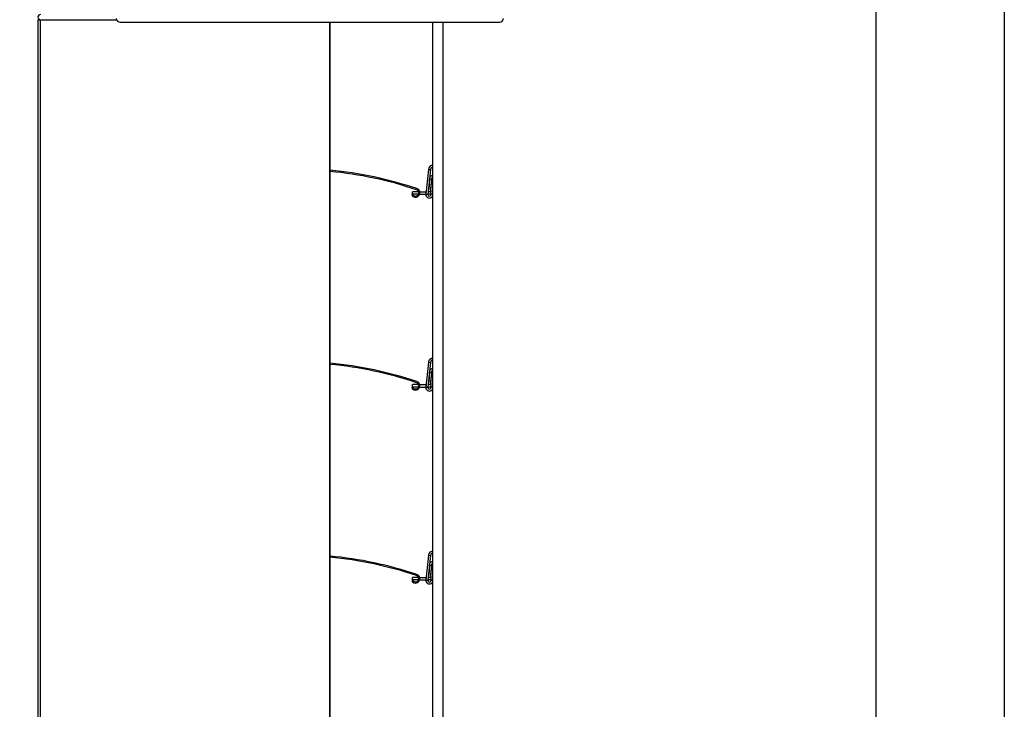
# Model space of a CAD drawing. Units: millimetres. Extents: x -22 to 353517, y -1487 to 3265.
# Drawn here: x 8895 to 9278, y 1715 to 1983 of the extents above; entities that cross this region are included whole.
import ezdxf

# ---------------------------------------------------------------- set-up
doc = ezdxf.new("R2010")
doc.units = ezdxf.units.MM
doc.header["$LTSCALE"] = 5
doc.layers.add('SLT_tabelka', color=20, linetype='Continuous')
doc.layers.add('system', color=120, linetype='Continuous', lineweight=25)

msp = doc.modelspace()

# ---------------------------------------------------------------- linework, layer by layer
at = {"layer": 'SLT_tabelka'}
for points in [[(4728.31811, 3264.88104), (9278.31811, 3264.88104), (9278.31811, -1487.21989), (4728.31811, -1487.21989)], [(7278.31811, 2361.83674), (9228.31811, 2361.83674), (9228.31811, 411.83674), (7278.31811, 411.83674)]]:
    msp.add_lwpolyline(points, close=True, dxfattribs=at)
at = {"layer": 'system'}
for p, q in [((8902.60497, 1982.78871), (8903.60497, 1982.78871)), ((8902.60497, 1982.78871), (8902.60497, 1813.78871)), ((8903.60497, 1982.78871), (8933.15615, 1982.78871)), ((8903.60497, 1813.78871), (8903.60497, 1982.78871)), ((8934.57035, 1981.78873), (9082.07035, 1981.78873)), ((9015.95497, 1981.78873), (9015.95497, 1813.78871)), ((9016.15497, 1813.78871), (9016.15497, 1981.78873)), ((9056.18658, 1813.78871), (9056.18658, 1981.78873)), ((9060.18658, 1813.78871), (9060.18658, 1981.78873)), ((9054.44387, 1924.61448), (9053.44389, 1914.95268)), ((9055.18989, 1924.53727), (9054.1899, 1914.87547)), ((9054.44387, 1924.61448), (9055.18989, 1924.53727)), ((9055.56507, 1920.74523), (9054.81925, 1920.66614)), ((9055.4331, 1914.87703), (9054.81925, 1920.66614)), ((9056.17892, 1914.95612), (9055.56507, 1920.74523)), ((9047.93273, 1914.63871), (9048.32244, 1914.86371)), ((9050.57838, 1915.91955), (9048.25497, 1915.91955)), ((9048.25497, 1914.96955), (9048.25497, 1915.91955)), ((9050.54206, 1914.96955), (9048.25497, 1914.96955)), ((9050.65116, 1915.58628), (9050.65116, 1915.39114)), ((9050.65179, 1915.39963), (9050.65179, 1915.57779)), ((9051.02376, 1914.96955), (9053.40497, 1914.96955)), ((9051.04947, 1915.91955), (9053.40497, 1915.91955)), ((9053.40497, 1915.91955), (9053.40497, 1914.96955)), ((9053.40497, 1915.91955), (9053.54396, 1915.91955)), ((9053.44563, 1914.96955), (9053.40497, 1914.96955)), ((9053.44389, 1914.95268), (9054.1899, 1914.87547)), ((9055.39108, 1914.96955), (9054.19964, 1914.96955)), ((9055.32255, 1915.91955), (9054.29796, 1915.91955)), ((9055.39108, 1914.96955), (9055.39108, 1915.2733)), ((9056.17892, 1914.95612), (9055.4331, 1914.87703)), ((9054.44387, 1849.61448), (9053.44389, 1839.95268)), ((9055.18989, 1849.53727), (9054.1899, 1839.87547)), ((9054.44387, 1849.61448), (9055.18989, 1849.53727)), ((9055.56507, 1845.74523), (9054.81925, 1845.66614)), ((9055.4331, 1839.87703), (9054.81925, 1845.66614)), ((9056.17892, 1839.95612), (9055.56507, 1845.74523)), ((9047.93273, 1839.63871), (9048.32244, 1839.86371)), ((9050.57838, 1840.91955), (9048.25497, 1840.91955)), ((9048.25497, 1839.96955), (9048.25497, 1840.91955)), ((9050.54206, 1839.96955), (9048.25497, 1839.96955)), ((9050.65116, 1840.58628), (9050.65116, 1840.39114)), ((9050.65179, 1840.39963), (9050.65179, 1840.57779)), ((9051.02376, 1839.96955), (9053.40497, 1839.96955)), ((9051.04947, 1840.91955), (9053.40497, 1840.91955)), ((9053.40497, 1840.91955), (9053.40497, 1839.96955)), ((9053.40497, 1840.91955), (9053.54396, 1840.91955)), ((9053.44563, 1839.96955), (9053.40497, 1839.96955)), ((9053.44389, 1839.95268), (9054.1899, 1839.87547)), ((9055.39108, 1839.96955), (9054.19964, 1839.96955)), ((9055.32255, 1840.91955), (9054.29796, 1840.91955)), ((9055.39108, 1839.96955), (9055.39108, 1840.2733)), ((9056.17892, 1839.95612), (9055.4331, 1839.87703)), ((8902.60497, 1813.78871), (8902.60497, 1213.78871)), ((8903.60497, 1213.78871), (8903.60497, 1813.78871)), ((9015.95497, 1813.78871), (9015.95497, 1213.78871)), ((9016.15497, 1213.78871), (9016.15497, 1813.78871)), ((9056.18658, 1213.78871), (9056.18658, 1813.78871)), ((9060.18658, 1213.78871), (9060.18658, 1813.78871)), ((9054.44387, 1774.61448), (9053.44389, 1764.95268)), ((9055.18989, 1774.53727), (9054.1899, 1764.87547)), ((9054.44387, 1774.61448), (9055.18989, 1774.53727)), ((9055.56507, 1770.74523), (9054.81925, 1770.66614)), ((9055.4331, 1764.87703), (9054.81925, 1770.66614)), ((9056.17892, 1764.95612), (9055.56507, 1770.74523)), ((9047.93273, 1764.63871), (9048.32244, 1764.86371)), ((9050.57838, 1765.91955), (9048.25497, 1765.91955)), ((9048.25497, 1764.96955), (9048.25497, 1765.91955)), ((9050.54206, 1764.96955), (9048.25497, 1764.96955)), ((9050.65116, 1765.58628), (9050.65116, 1765.39114)), ((9050.65179, 1765.39963), (9050.65179, 1765.57779)), ((9051.02376, 1764.96955), (9053.40497, 1764.96955)), ((9051.04947, 1765.91955), (9053.40497, 1765.91955)), ((9053.40497, 1765.91955), (9053.40497, 1764.96955)), ((9053.40497, 1765.91955), (9053.54396, 1765.91955)), ((9053.44563, 1764.96955), (9053.40497, 1764.96955)), ((9053.44389, 1764.95268), (9054.1899, 1764.87547)), ((9055.39108, 1764.96955), (9054.19964, 1764.96955)), ((9055.32255, 1765.91955), (9054.29796, 1765.91955)), ((9055.39108, 1764.96955), (9055.39108, 1765.2733)), ((9056.17892, 1764.95612), (9055.4331, 1764.87703))]:
    msp.add_line(p, q, dxfattribs=at)
for centre, radius, start, end in [((8903.60497, 1983.78871), 1, 90, 270), ((8934.57035, 1983.28873), 1.5, 180, 270), ((9082.07035, 1983.28873), 1.5, 270, 0), ((9056.18658, 1924.43411), 1.75202, 90, 174.0909863), ((9002.22618, 1774.89336), 150, 71.4500829, 84.6719191), ((9002.22618, 1774.89336), 149.55, 71.4500829, 84.6558402), ((9056.18658, 1920.81113), 1.375, 90, 186.0527606), ((9056.18658, 1924.43411), 1.00202, 90, 174.0909863), ((9056.18658, 1920.81113), 0.625, 90, 186.0527606), ((9049.40497, 1915.48871), 1.7, 210, 71.4500829), ((9049.40497, 1915.48871), 1.25, 210, 71.4500829), ((9054.81158, 1914.81113), 1.375, 174.0909863, 6.0527606), ((9054.81158, 1914.81113), 0.625, 174.0909863, 6.0527606), ((9002.22618, 1699.89336), 150, 71.4500829, 84.6719191), ((9056.18658, 1849.43411), 1.75202, 90, 174.0909863), ((9056.18658, 1849.43411), 1.00202, 90, 174.0909863), ((9002.22618, 1699.89336), 149.55, 71.4500829, 84.6558402), ((9056.18658, 1845.81113), 1.375, 90, 186.0527606), ((9056.18658, 1845.81113), 0.625, 90, 186.0527606), ((9049.40497, 1840.48871), 1.7, 210, 71.4500829), ((9049.40497, 1840.48871), 1.25, 210, 71.4500829), ((9054.81158, 1839.81113), 1.375, 174.0909863, 6.0527606), ((9054.81158, 1839.81113), 0.625, 174.0909863, 6.0527606), ((9002.22618, 1624.89336), 150, 71.4500829, 84.6719191), ((9002.22618, 1624.89336), 149.55, 71.4500829, 84.6558402), ((9056.18658, 1774.43411), 1.75202, 90, 174.0909863), ((9056.18658, 1774.43411), 1.00202, 90, 174.0909863), ((9056.18658, 1770.81113), 1.375, 90, 186.0527606), ((9056.18658, 1770.81113), 0.625, 90, 186.0527606), ((9049.40497, 1765.48871), 1.7, 210, 71.4500829), ((9049.40497, 1765.48871), 1.25, 210, 71.4500829), ((9054.81158, 1764.81113), 1.375, 174.0909863, 6.0527606), ((9054.81158, 1764.81113), 0.625, 174.0909863, 6.0527606)]:
    msp.add_arc(centre, radius, start, end, dxfattribs=at)

doc.saveas('drawing.dxf')
